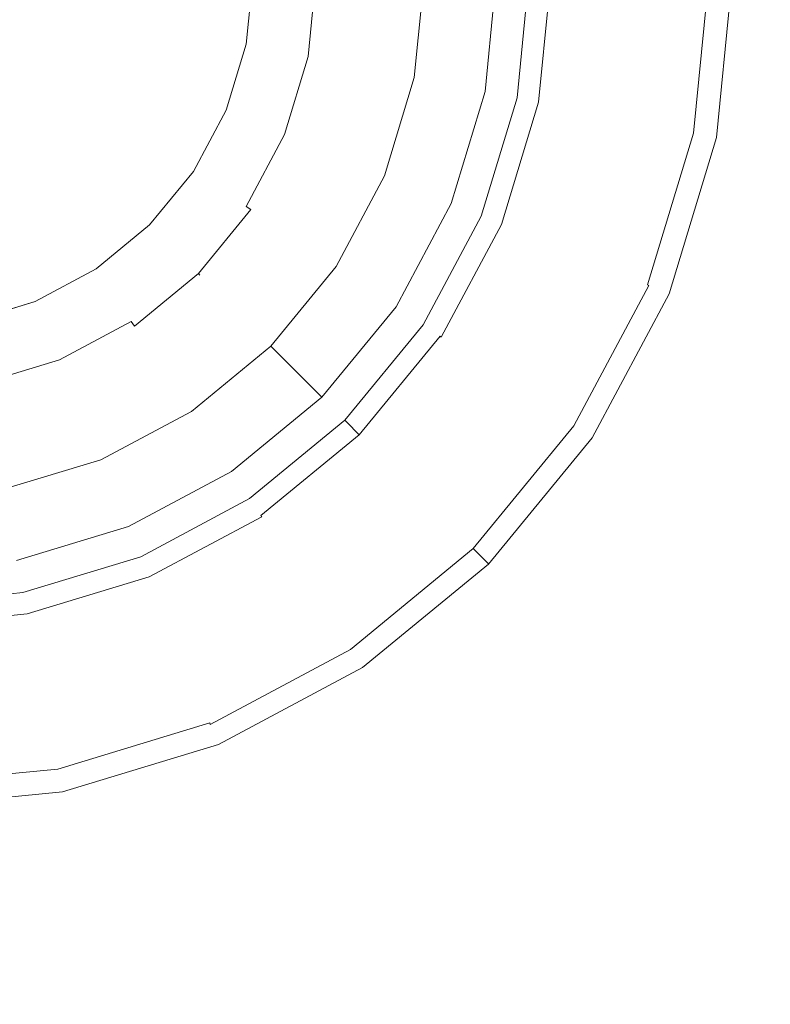
# Model space of a CAD drawing. Extents: x 0 to 700, y -510 to 0.
# Drawn here: x 144 to 213, y -431 to -340 of the extents above; entities that cross this region are included whole.
import ezdxf

# ---------------------------------------------------------------- set-up
doc = ezdxf.new("R2010")
doc.units = 0
doc.header["$MEASUREMENT"] = 0
for name, color, linetype in [('PALNIK01', 251, 'Continuous'), ('PALNIK02', 250, 'Continuous'), ('RUSZT', 250, 'Continuous')]:
    doc.layers.add(name, color=color, linetype=linetype)
doc.layers.add('PALNIK03', color=7, linetype='Continuous', true_color=0x040404)
doc.layers.add('PLYTA', color=7, linetype='Continuous', true_color=0x0c0c0c)

msp = doc.modelspace()

# ---------------------------------------------------------------- linework, layer by layer
at = {"layer": 'PALNIK01', "lineweight": 0}
for points, invisible_edges in [([(164.941, -342.168, 20.796), (165.568, -335.802, 20.796), (165.568, -335.802, 29.278), (164.941, -342.168, 29.278)], 10), ([(163.084, -348.29, 20.796), (164.941, -342.168, 20.796), (164.941, -342.168, 29.278), (163.084, -348.29, 29.278)], 10), ([(160.069, -353.932, 20.796), (163.084, -348.29, 20.796), (163.084, -348.29, 29.278), (160.069, -353.932, 29.278)], 10), ([(156.01, -358.877, 20.796), (160.069, -353.932, 20.796), (160.069, -353.932, 29.278), (156.01, -358.877, 29.278)], 10), ([(151.065, -362.935, 20.796), (156.01, -358.877, 20.796), (156.01, -358.877, 29.278), (151.065, -362.935, 29.278)], 8), ([(145.424, -365.951, 20.796), (151.065, -362.935, 20.796), (151.065, -362.935, 29.278), (145.424, -365.951, 29.278)], 10), ([(139.302, -367.808, 20.796), (145.424, -365.951, 20.796), (145.424, -365.951, 29.278), (139.302, -367.808, 29.278)], 10)]:
    msp.add_3dface(points, dxfattribs=dict(at, invisible_edges=invisible_edges))
at = {"layer": 'PALNIK02', "lineweight": 0}
for points, invisible_edges in [([(121.048, -364.501, 33.634), (144.823, -307.103, 33.634), (104.237, -323.915, 33.634), (121.048, -364.501, 33.634)], 15), ([(144.823, -307.103, 33.634), (121.048, -364.501, 33.634), (161.635, -347.69, 33.634), (144.823, -307.103, 33.634)], 15), ([(144.823, -307.103, 33.634), (161.635, -347.69, 33.634), (161.635, -323.915, 33.634), (144.823, -307.103, 33.634)], 15), ([(161.635, -323.915, 33.634), (161.635, -347.69, 33.634), (164, -335.802, 33.634), (161.635, -323.915, 33.634)], 15), ([(164, -335.802, 33.634), (161.635, -347.69, 33.634), (163.403, -341.862, 33.634), (164, -335.802, 33.634)], 15), ([(164, -335.802, 33.634), (163.403, -341.862, 33.634), (169.967, -343.168, 33.634), (170.693, -335.802, 33.634)], 15), ([(164.941, -342.168, 29.278), (165.568, -335.802, 29.278), (170.693, -335.802, 29.278), (169.967, -343.168, 29.278)], 14), ([(170.67, -343.308, 33.395), (171.409, -335.802, 33.395), (170.693, -335.802, 33.634), (169.967, -343.168, 33.634)], 14), ([(169.967, -343.168, 29.278), (170.693, -335.802, 29.278), (171.409, -335.802, 29.516), (170.67, -343.308, 29.516)], 15), ([(171.185, -343.41, 32.744), (171.934, -335.802, 32.744), (171.409, -335.802, 33.395), (170.67, -343.308, 33.395)], 15), ([(170.67, -343.308, 29.516), (171.409, -335.802, 29.516), (171.934, -335.802, 30.167), (171.185, -343.41, 30.167)], 14), ([(171.373, -343.448, 31.855), (172.126, -335.802, 31.855), (171.934, -335.802, 32.744), (171.185, -343.41, 32.744)], 15), ([(171.185, -343.41, 30.167), (171.934, -335.802, 30.167), (172.126, -335.802, 31.057), (171.373, -343.448, 31.057)], 15), ([(171.373, -343.448, 31.057), (172.126, -335.802, 31.057), (172.126, -335.802, 31.855), (171.373, -343.448, 31.855)], 15), ([(163.403, -341.862, 33.634), (161.635, -347.69, 33.634), (167.818, -350.251, 33.634), (169.967, -343.168, 33.634)], 15), ([(163.084, -348.29, 29.278), (164.941, -342.168, 29.278), (169.967, -343.168, 29.278), (167.818, -350.251, 29.278)], 14), ([(168.481, -350.525, 33.395), (170.67, -343.308, 33.395), (169.967, -343.168, 33.634), (167.818, -350.251, 33.634)], 14), ([(167.818, -350.251, 29.278), (169.967, -343.168, 29.278), (170.67, -343.308, 29.516), (168.481, -350.525, 29.516)], 15), ([(168.965, -350.726, 32.744), (171.185, -343.41, 32.744), (170.67, -343.308, 33.395), (168.481, -350.525, 33.395)], 15), ([(168.481, -350.525, 29.516), (170.67, -343.308, 29.516), (171.185, -343.41, 30.167), (168.965, -350.726, 30.167)], 14), ([(169.143, -350.8, 31.855), (171.373, -343.448, 31.855), (171.185, -343.41, 32.744), (168.965, -350.726, 32.744)], 15), ([(168.965, -350.726, 30.167), (171.185, -343.41, 30.167), (171.373, -343.448, 31.057), (169.143, -350.8, 31.057)], 15), ([(169.143, -350.8, 31.057), (171.373, -343.448, 31.057), (171.373, -343.448, 31.855), (169.143, -350.8, 31.855)], 15), ([(161.635, -347.69, 33.634), (121.048, -364.501, 33.634), (144.823, -364.501, 33.634), (161.635, -347.69, 33.634)], 15), ([(161.635, -347.69, 33.634), (144.823, -364.501, 33.634), (154.901, -357.768, 33.634), (161.635, -347.69, 33.634)], 15), ([(161.635, -347.69, 33.634), (154.901, -357.768, 33.634), (158.764, -353.06, 33.634), (161.635, -347.69, 33.634)], 15), ([(161.635, -347.69, 33.634), (158.764, -353.06, 33.634), (164.329, -356.779, 33.634), (167.818, -350.251, 33.634)], 15), ([(160.069, -353.932, 29.278), (163.084, -348.29, 29.278), (167.818, -350.251, 29.278), (164.329, -356.779, 29.278)], 14), ([(164.925, -357.177, 33.395), (168.481, -350.525, 33.395), (167.818, -350.251, 33.634), (164.329, -356.779, 33.634)], 14), ([(164.329, -356.779, 29.278), (167.818, -350.251, 29.278), (168.481, -350.525, 29.516), (164.925, -357.177, 29.516)], 15), ([(165.362, -357.468, 32.744), (168.965, -350.726, 32.744), (168.481, -350.525, 33.395), (164.925, -357.177, 33.395)], 15), ([(164.925, -357.177, 29.516), (168.481, -350.525, 29.516), (168.965, -350.726, 30.167), (165.362, -357.468, 30.167)], 14), ([(165.521, -357.575, 31.855), (169.143, -350.8, 31.855), (168.965, -350.726, 32.744), (165.362, -357.468, 32.744)], 15), ([(165.362, -357.468, 30.167), (168.965, -350.726, 30.167), (169.143, -350.8, 31.057), (165.521, -357.575, 31.057)], 15), ([(165.521, -357.575, 31.057), (169.143, -350.8, 31.057), (169.143, -350.8, 31.855), (165.521, -357.575, 31.855)], 15), ([(158.764, -353.06, 33.634), (154.901, -357.768, 33.634), (159.634, -362.5, 33.634), (164.329, -356.779, 33.634)], 15), ([(156.01, -358.877, 29.278), (160.069, -353.932, 29.278), (164.329, -356.779, 29.278), (159.634, -362.5, 29.278)], 14), ([(160.141, -363.007, 33.395), (164.925, -357.177, 33.395), (164.329, -356.779, 33.634), (159.634, -362.5, 33.634)], 15), ([(159.634, -362.5, 29.278), (164.329, -356.779, 29.278), (164.925, -357.177, 29.516), (160.141, -363.007, 29.516)], 15), ([(160.512, -363.378, 32.744), (165.362, -357.468, 32.744), (164.925, -357.177, 33.395), (160.141, -363.007, 33.395)], 12), ([(160.141, -363.007, 29.516), (164.925, -357.177, 29.516), (165.362, -357.468, 30.167), (160.512, -363.378, 30.167)], 13), ([(160.647, -363.514, 31.855), (165.521, -357.575, 31.855), (165.362, -357.468, 32.744), (160.512, -363.378, 32.744)], 15), ([(160.512, -363.378, 30.167), (165.362, -357.468, 30.167), (165.521, -357.575, 31.057), (160.647, -363.514, 31.057)], 14), ([(160.647, -363.514, 31.057), (165.521, -357.575, 31.057), (165.521, -357.575, 31.855), (160.647, -363.514, 31.855)], 7), ([(154.901, -357.768, 33.634), (144.823, -364.501, 33.634), (150.194, -361.631, 33.634), (154.901, -357.768, 33.634)], 15), ([(154.901, -357.768, 33.634), (150.194, -361.631, 33.634), (153.912, -367.196, 33.634), (159.634, -362.5, 33.634)], 15), ([(151.065, -362.935, 29.278), (156.01, -358.877, 29.278), (159.634, -362.5, 29.278), (153.912, -367.196, 29.278)], 14), ([(150.194, -361.631, 33.634), (144.823, -364.501, 33.634), (147.385, -370.685, 33.634), (153.912, -367.196, 33.634)], 15), ([(145.424, -365.951, 29.278), (151.065, -362.935, 29.278), (153.912, -367.196, 29.278), (147.385, -370.685, 29.278)], 14), ([(154.311, -367.792, 33.395), (160.141, -363.007, 33.395), (159.634, -362.5, 33.634), (153.912, -367.196, 33.634)], 15), ([(153.912, -367.196, 29.278), (159.634, -362.5, 29.278), (160.141, -363.007, 29.516), (154.311, -367.792, 29.516)], 15), ([(154.602, -368.228, 32.744), (160.512, -363.378, 32.744), (160.141, -363.007, 33.395), (154.311, -367.792, 33.395)], 14), ([(154.311, -367.792, 29.516), (160.141, -363.007, 29.516), (160.512, -363.378, 30.167), (154.602, -368.228, 30.167)], 15), ([(154.709, -368.388, 31.855), (160.647, -363.514, 31.855), (160.512, -363.378, 32.744), (154.602, -368.228, 32.744)], 13), ([(154.602, -368.228, 30.167), (160.512, -363.378, 30.167), (160.647, -363.514, 31.057), (154.709, -368.388, 31.057)], 12), ([(154.709, -368.388, 31.057), (160.647, -363.514, 31.057), (160.647, -363.514, 31.855), (154.709, -368.388, 31.855)], 15), ([(144.823, -364.501, 33.634), (121.048, -364.501, 33.634), (132.936, -366.866, 33.634), (144.823, -364.501, 33.634)], 15), ([(144.823, -364.501, 33.634), (132.936, -366.866, 33.634), (138.996, -366.269, 33.634), (144.823, -364.501, 33.634)], 15), ([(144.823, -364.501, 33.634), (138.996, -366.269, 33.634), (140.302, -372.833, 33.634), (147.385, -370.685, 33.634)], 15), ([(139.302, -367.808, 29.278), (145.424, -365.951, 29.278), (147.385, -370.685, 29.278), (140.302, -372.833, 29.278)], 14), ([(147.659, -371.347, 33.395), (154.311, -367.792, 33.395), (153.912, -367.196, 33.634), (147.385, -370.685, 33.634)], 14), ([(147.385, -370.685, 29.278), (153.912, -367.196, 29.278), (154.311, -367.792, 29.516), (147.659, -371.347, 29.516)], 15), ([(147.86, -371.832, 32.744), (154.602, -368.228, 32.744), (154.311, -367.792, 33.395), (147.659, -371.347, 33.395)], 13), ([(147.659, -371.347, 29.516), (154.311, -367.792, 29.516), (154.602, -368.228, 30.167), (147.86, -371.832, 30.167)], 12), ([(147.933, -372.009, 31.855), (154.709, -368.388, 31.855), (154.602, -368.228, 32.744), (147.86, -371.832, 32.744)], 15), ([(147.86, -371.832, 30.167), (154.602, -368.228, 30.167), (154.709, -368.388, 31.057), (147.933, -372.009, 31.057)], 15), ([(147.933, -372.009, 31.057), (154.709, -368.388, 31.057), (154.709, -368.388, 31.855), (147.933, -372.009, 31.855)], 15), ([(140.442, -373.536, 33.395), (147.659, -371.347, 33.395), (147.385, -370.685, 33.634), (140.302, -372.833, 33.634)], 14), ([(140.302, -372.833, 29.278), (147.385, -370.685, 29.278), (147.659, -371.347, 29.516), (140.442, -373.536, 29.516)], 15), ([(140.544, -374.051, 32.744), (147.86, -371.832, 32.744), (147.659, -371.347, 33.395), (140.442, -373.536, 33.395)], 15), ([(140.442, -373.536, 29.516), (147.659, -371.347, 29.516), (147.86, -371.832, 30.167), (140.544, -374.051, 30.167)], 14), ([(140.581, -374.239, 31.855), (147.933, -372.009, 31.855), (147.86, -371.832, 32.744), (140.544, -374.051, 32.744)], 15), ([(140.544, -374.051, 30.167), (147.86, -371.832, 30.167), (147.933, -372.009, 31.057), (140.581, -374.239, 31.057)], 15), ([(140.581, -374.239, 31.057), (147.933, -372.009, 31.057), (147.933, -372.009, 31.855), (140.581, -374.239, 31.855)], 15)]:
    msp.add_3dface(points, dxfattribs=dict(at, invisible_edges=invisible_edges))
at = {"layer": 'PALNIK03', "lineweight": 0}
for points, invisible_edges in [([(165.568, -335.802, 20.796), (164.941, -342.168, 20.796), (178.584, -344.882, 20.796), (179.478, -335.802, 20.796)], 14), ([(179.236, -345.012, 20.672), (180.143, -335.802, 20.672), (179.478, -335.802, 20.796), (178.584, -344.882, 20.796)], 15), ([(179.93, -345.15, 20.334), (180.85, -335.802, 20.334), (180.143, -335.802, 20.672), (179.236, -345.012, 20.672)], 15), ([(180.479, -345.259, 19.872), (181.41, -335.802, 19.872), (180.85, -335.802, 20.334), (179.93, -345.15, 20.334)], 14), ([(188.089, -335.802, 5), (181.41, -335.802, 19.872), (180.479, -345.259, 19.872), (187.029, -346.562, 5)], 7), ([(164.941, -342.168, 20.796), (163.084, -348.29, 20.796), (175.935, -353.613, 20.796), (178.584, -344.882, 20.796)], 14), ([(176.55, -353.868, 20.672), (179.236, -345.012, 20.672), (178.584, -344.882, 20.796), (175.935, -353.613, 20.796)], 15), ([(177.203, -354.138, 20.334), (179.93, -345.15, 20.334), (179.236, -345.012, 20.672), (176.55, -353.868, 20.672)], 15), ([(177.72, -354.353, 19.872), (180.479, -345.259, 19.872), (179.93, -345.15, 20.334), (177.203, -354.138, 20.334)], 14), ([(187.029, -346.562, 5), (180.479, -345.259, 19.872), (177.72, -354.353, 19.872), (183.89, -356.908, 5)], 7), ([(163.084, -348.29, 20.796), (160.069, -353.932, 20.796), (171.634, -361.659, 20.796), (175.935, -353.613, 20.796)], 14), ([(160.069, -353.932, 20.796), (156.01, -358.877, 20.796), (165.846, -368.712, 20.796), (171.634, -361.659, 20.796)], 14), ([(172.187, -362.029, 20.672), (176.55, -353.868, 20.672), (175.935, -353.613, 20.796), (171.634, -361.659, 20.796)], 15), ([(172.775, -362.422, 20.334), (177.203, -354.138, 20.334), (176.55, -353.868, 20.672), (172.187, -362.029, 20.672)], 15), ([(173.241, -362.733, 19.872), (177.72, -354.353, 19.872), (177.203, -354.138, 20.334), (172.775, -362.422, 20.334)], 14), ([(183.89, -356.908, 5), (177.72, -354.353, 19.872), (173.241, -362.733, 19.872), (178.794, -366.443, 5)], 7), ([(156.01, -358.877, 20.796), (151.065, -362.935, 20.796), (158.793, -374.5, 20.796), (165.846, -368.712, 20.796)], 14), ([(166.316, -369.183, 20.672), (172.187, -362.029, 20.672), (171.634, -361.659, 20.796), (165.846, -368.712, 20.796)], 15), ([(166.816, -369.683, 20.334), (172.775, -362.422, 20.334), (172.187, -362.029, 20.672), (166.316, -369.183, 20.672)], 15), ([(151.065, -362.935, 20.796), (145.424, -365.951, 20.796), (150.747, -378.801, 20.796), (158.793, -374.5, 20.796)], 14), ([(167.212, -370.079, 19.872), (173.241, -362.733, 19.872), (172.775, -362.422, 20.334), (166.816, -369.683, 20.334)], 14), ([(178.794, -366.443, 5), (173.241, -362.733, 19.872), (167.212, -370.079, 19.872), (171.935, -374.801, 5)], 7), ([(145.424, -365.951, 20.796), (139.302, -367.808, 20.796), (142.016, -381.45, 20.796), (150.747, -378.801, 20.796)], 14), ([(159.163, -375.053, 20.672), (166.316, -369.183, 20.672), (165.846, -368.712, 20.796), (158.793, -374.5, 20.796)], 15), ([(159.556, -375.642, 20.334), (166.816, -369.683, 20.334), (166.316, -369.183, 20.672), (159.163, -375.053, 20.672)], 15), ([(159.867, -376.107, 19.872), (167.212, -370.079, 19.872), (166.816, -369.683, 20.334), (159.556, -375.642, 20.334)], 14), ([(171.935, -374.801, 5), (167.212, -370.079, 19.872), (159.867, -376.107, 19.872), (163.577, -381.66, 5)], 6), ([(151.001, -379.416, 20.672), (159.163, -375.053, 20.672), (158.793, -374.5, 20.796), (150.747, -378.801, 20.796)], 15), ([(151.272, -380.069, 20.334), (159.556, -375.642, 20.334), (159.163, -375.053, 20.672), (151.001, -379.416, 20.672)], 15), ([(151.486, -380.587, 19.872), (159.867, -376.107, 19.872), (159.556, -375.642, 20.334), (151.272, -380.069, 20.334)], 14), ([(163.577, -381.66, 5), (159.867, -376.107, 19.872), (151.486, -380.587, 19.872), (154.042, -386.757, 5)], 7), ([(142.145, -382.102, 20.672), (151.001, -379.416, 20.672), (150.747, -378.801, 20.796), (142.016, -381.45, 20.796)], 15), ([(142.283, -382.796, 20.334), (151.272, -380.069, 20.334), (151.001, -379.416, 20.672), (142.145, -382.102, 20.672)], 15), ([(142.393, -383.345, 19.872), (151.486, -380.587, 19.872), (151.272, -380.069, 20.334), (142.283, -382.796, 20.334)], 14), ([(154.042, -386.757, 5), (151.486, -380.587, 19.872), (142.393, -383.345, 19.872), (143.696, -389.895, 5)], 7)]:
    msp.add_3dface(points, dxfattribs=dict(at, invisible_edges=invisible_edges))
at = {"layer": 'PLYTA', "lineweight": 0, "invisible_edges": 15}
for points in [[(10.324, 0, 0), (696.976, -506.976, 0), (0, -10.324, 0), (10.324, 0, 0)], [(3.024, -3.024, 5), (700, -499.676, 5), (693.627, -0.786, 5), (3.024, -3.024, 5)], [(696.976, -506.976, 0), (10.324, 0, 0), (699.214, -6.373, 0), (696.976, -506.976, 0)], [(689.676, -510, 5), (3.024, -3.024, 5), (0.786, -503.627, 5), (689.676, -510, 5)], [(700, -499.676, 5), (3.024, -3.024, 5), (689.676, -510, 5), (700, -499.676, 5)], [(0, -10.324, 0), (696.976, -506.976, 0), (6.373, -509.214, 0), (0, -10.324, 0)]]:
    msp.add_3dface(points, dxfattribs=at)
at = {"layer": 'RUSZT', "lineweight": 0}
for points, invisible_edges in [([(189.988, -347.151, 5), (191.106, -335.802, 5), (209.892, -335.802, 5), (208.413, -350.815, 5)], 10), ([(189.988, -347.151, 5), (189.988, -347.151, 11.531), (191.106, -335.802, 11.531), (191.106, -335.802, 5)], 15), ([(191.106, -335.802, 11.531), (189.988, -347.151, 11.531), (190.014, -347.156, 11.791), (191.132, -335.802, 11.791)], 15), ([(191.132, -335.802, 11.791), (190.014, -347.156, 11.791), (190.084, -347.17, 12.063), (191.204, -335.802, 12.063)], 15), ([(191.204, -335.802, 12.063), (190.084, -347.17, 12.063), (190.179, -347.188, 12.275), (191.3, -335.802, 12.275)], 15), ([(191.831, -347.517, 14.948), (192.984, -335.802, 14.948), (191.3, -335.802, 12.275), (190.179, -347.188, 12.275)], 15), ([(191.962, -347.543, 15.102), (193.119, -335.802, 15.102), (192.984, -335.802, 14.948), (191.831, -347.517, 14.948)], 15), ([(192.13, -347.577, 15.215), (193.29, -335.802, 15.215), (193.119, -335.802, 15.102), (191.962, -347.543, 15.102)], 11), ([(192.29, -347.608, 15.256), (193.453, -335.802, 15.256), (193.29, -335.802, 15.215), (192.13, -347.577, 15.215)], 15), ([(193.453, -335.802, 15.256), (192.29, -347.608, 15.256), (205.944, -350.324, 15.256), (207.374, -335.802, 15.256)], 15), ([(207.374, -335.802, 15.256), (205.944, -350.324, 15.256), (206.115, -350.358, 15.215), (207.549, -335.802, 15.215)], 15), ([(207.549, -335.802, 15.215), (206.115, -350.358, 15.215), (206.296, -350.394, 15.102), (207.733, -335.802, 15.102)], 11), ([(207.733, -335.802, 15.102), (206.296, -350.394, 15.102), (206.437, -350.422, 14.948), (207.877, -335.802, 14.948)], 15), ([(208.209, -350.775, 12.275), (209.683, -335.802, 12.275), (207.877, -335.802, 14.948), (206.437, -350.422, 14.948)], 15), ([(208.31, -350.795, 12.063), (209.787, -335.802, 12.063), (209.683, -335.802, 12.275), (208.209, -350.775, 12.275)], 15), ([(208.385, -350.81, 11.791), (209.863, -335.802, 11.791), (209.787, -335.802, 12.063), (208.31, -350.795, 12.063)], 15), ([(208.413, -350.815, 11.531), (209.892, -335.802, 11.531), (209.863, -335.802, 11.791), (208.385, -350.81, 11.791)], 15), ([(209.892, -335.802, 5), (209.892, -335.802, 11.531), (208.413, -350.815, 11.531), (208.413, -350.815, 5)], 15), ([(186.678, -358.063, 5), (189.988, -347.151, 5), (208.413, -350.815, 5), (204.034, -365.252, 5)], 10), ([(186.678, -358.063, 5), (186.678, -358.063, 11.531), (189.988, -347.151, 11.531), (189.988, -347.151, 5)], 15), ([(189.988, -347.151, 11.531), (186.678, -358.063, 11.531), (186.703, -358.073, 11.791), (190.014, -347.156, 11.791)], 15), ([(190.014, -347.156, 11.791), (186.703, -358.073, 11.791), (186.768, -358.1, 12.063), (190.084, -347.17, 12.063)], 15), ([(190.084, -347.17, 12.063), (186.768, -358.1, 12.063), (186.858, -358.137, 12.275), (190.179, -347.188, 12.275)], 15), ([(188.414, -358.782, 14.948), (191.831, -347.517, 14.948), (190.179, -347.188, 12.275), (186.858, -358.137, 12.275)], 15), ([(188.537, -358.833, 15.102), (191.962, -347.543, 15.102), (191.831, -347.517, 14.948), (188.414, -358.782, 14.948)], 15), ([(188.696, -358.899, 15.215), (192.13, -347.577, 15.215), (191.962, -347.543, 15.102), (188.537, -358.833, 15.102)], 11), ([(188.847, -358.961, 15.256), (192.29, -347.608, 15.256), (192.13, -347.577, 15.215), (188.696, -358.899, 15.215)], 15), ([(192.29, -347.608, 15.256), (188.847, -358.961, 15.256), (201.708, -364.288, 15.256), (205.944, -350.324, 15.256)], 15), ([(205.944, -350.324, 15.256), (201.708, -364.288, 15.256), (201.87, -364.355, 15.215), (206.115, -350.358, 15.215)], 15), ([(206.115, -350.358, 15.215), (201.87, -364.355, 15.215), (202.04, -364.426, 15.102), (206.296, -350.394, 15.102)], 11), ([(206.296, -350.394, 15.102), (202.04, -364.426, 15.102), (202.172, -364.481, 14.948), (206.437, -350.422, 14.948)], 13), ([(203.841, -365.172, 12.275), (208.209, -350.775, 12.275), (206.437, -350.422, 14.948), (202.172, -364.481, 14.948)], 15), ([(203.937, -365.212, 12.063), (208.31, -350.795, 12.063), (208.209, -350.775, 12.275), (203.841, -365.172, 12.275)], 15), ([(204.008, -365.241, 11.791), (208.385, -350.81, 11.791), (208.31, -350.795, 12.063), (203.937, -365.212, 12.063)], 15), ([(204.034, -365.252, 11.531), (208.413, -350.815, 11.531), (208.385, -350.81, 11.791), (204.008, -365.241, 11.791)], 15), ([(208.413, -350.815, 5), (208.413, -350.815, 11.531), (204.034, -365.252, 11.531), (204.034, -365.252, 5)], 15), ([(181.303, -368.12, 5), (186.678, -358.063, 5), (204.034, -365.252, 5), (196.922, -378.556, 5)], 10), ([(181.303, -368.12, 5), (181.303, -368.12, 11.531), (186.678, -358.063, 11.531), (186.678, -358.063, 5)], 15), ([(186.678, -358.063, 11.531), (181.303, -368.12, 11.531), (181.325, -368.134, 11.791), (186.703, -358.073, 11.791)], 15), ([(186.703, -358.073, 11.791), (181.325, -368.134, 11.791), (181.384, -368.174, 12.063), (186.768, -358.1, 12.063)], 15), ([(186.768, -358.1, 12.063), (181.384, -368.174, 12.063), (181.464, -368.228, 12.275), (186.858, -358.137, 12.275)], 15), ([(182.864, -369.163, 14.948), (188.414, -358.782, 14.948), (186.858, -358.137, 12.275), (181.464, -368.228, 12.275)], 15), ([(182.976, -369.238, 15.102), (188.537, -358.833, 15.102), (188.414, -358.782, 14.948), (182.864, -369.163, 14.948)], 7), ([(183.119, -369.333, 15.215), (188.696, -358.899, 15.215), (188.537, -358.833, 15.102), (182.976, -369.238, 15.102)], 11), ([(183.254, -369.424, 15.256), (188.847, -358.961, 15.256), (188.696, -358.899, 15.215), (183.119, -369.333, 15.215)], 15), ([(188.847, -358.961, 15.256), (183.254, -369.424, 15.256), (194.829, -377.158, 15.256), (201.708, -364.288, 15.256)], 15), ([(201.708, -364.288, 15.256), (194.829, -377.158, 15.256), (194.975, -377.255, 15.215), (201.87, -364.355, 15.215)], 15), ([(201.87, -364.355, 15.215), (194.975, -377.255, 15.215), (195.128, -377.357, 15.102), (202.04, -364.426, 15.102)], 15), ([(202.04, -364.426, 15.102), (195.128, -377.357, 15.102), (195.247, -377.437, 14.948), (202.172, -364.481, 14.948)], 15), ([(196.749, -378.441, 12.275), (203.841, -365.172, 12.275), (202.172, -364.481, 14.948), (195.247, -377.437, 14.948)], 11), ([(196.835, -378.498, 12.063), (203.937, -365.212, 12.063), (203.841, -365.172, 12.275), (196.749, -378.441, 12.275)], 15), ([(196.899, -378.541, 11.791), (204.008, -365.241, 11.791), (203.937, -365.212, 12.063), (196.835, -378.498, 12.063)], 15), ([(196.922, -378.556, 11.531), (204.034, -365.252, 11.531), (204.008, -365.241, 11.791), (196.899, -378.541, 11.791)], 15), ([(204.034, -365.252, 5), (204.034, -365.252, 11.531), (196.922, -378.556, 11.531), (196.922, -378.556, 5)], 15), ([(174.068, -376.935, 5), (181.303, -368.12, 5), (196.922, -378.556, 5), (187.352, -390.218, 5)], 10), ([(174.068, -376.935, 5), (174.068, -376.935, 11.531), (181.303, -368.12, 11.531), (181.303, -368.12, 5)], 14), ([(181.303, -368.12, 11.531), (174.068, -376.935, 11.531), (174.087, -376.953, 11.791), (181.325, -368.134, 11.791)], 13), ([(181.325, -368.134, 11.791), (174.087, -376.953, 11.791), (174.137, -377.004, 12.063), (181.384, -368.174, 12.063)], 13), ([(181.384, -368.174, 12.063), (174.137, -377.004, 12.063), (174.206, -377.072, 12.275), (181.464, -368.228, 12.275)], 13), ([(175.397, -378.263, 14.948), (182.864, -369.163, 14.948), (181.464, -368.228, 12.275), (174.206, -377.072, 12.275)], 14), ([(175.491, -378.358, 15.102), (182.976, -369.238, 15.102), (182.864, -369.163, 14.948), (175.397, -378.263, 14.948)], 15), ([(175.613, -378.479, 15.215), (183.119, -369.333, 15.215), (182.976, -369.238, 15.102), (175.491, -378.358, 15.102)], 15), ([(175.728, -378.594, 15.256), (183.254, -369.424, 15.256), (183.119, -369.333, 15.215), (175.613, -378.479, 15.215)], 15), ([(183.254, -369.424, 15.256), (175.728, -378.594, 15.256), (185.572, -388.438, 15.256), (194.829, -377.158, 15.256)], 15), ([(165.253, -384.169, 5), (174.068, -376.935, 5), (187.352, -390.218, 5), (175.69, -399.788, 5)], 10), ([(165.253, -384.169, 5), (165.253, -384.169, 11.531), (174.068, -376.935, 11.531), (174.068, -376.935, 5)], 15), ([(174.068, -376.935, 11.531), (165.253, -384.169, 11.531), (165.268, -384.191, 11.791), (174.087, -376.953, 11.791)], 15), ([(174.087, -376.953, 11.791), (165.268, -384.191, 11.791), (165.308, -384.25, 12.063), (174.137, -377.004, 12.063)], 15), ([(174.137, -377.004, 12.063), (165.308, -384.25, 12.063), (165.361, -384.33, 12.275), (174.206, -377.072, 12.275)], 15), ([(166.297, -385.731, 14.948), (175.397, -378.263, 14.948), (174.206, -377.072, 12.275), (165.361, -384.33, 12.275)], 12), ([(194.829, -377.158, 15.256), (185.572, -388.438, 15.256), (185.695, -388.562, 15.215), (194.975, -377.255, 15.215)], 15), ([(194.975, -377.255, 15.215), (185.695, -388.562, 15.215), (185.826, -388.692, 15.102), (195.128, -377.357, 15.102)], 15), ([(195.128, -377.357, 15.102), (185.826, -388.692, 15.102), (185.927, -388.794, 14.948), (195.247, -377.437, 14.948)], 15), ([(187.204, -390.071, 12.275), (196.749, -378.441, 12.275), (195.247, -377.437, 14.948), (185.927, -388.794, 14.948)], 3), ([(166.372, -385.842, 15.102), (175.491, -378.358, 15.102), (175.397, -378.263, 14.948), (166.297, -385.731, 14.948)], 7), ([(166.467, -385.985, 15.215), (175.613, -378.479, 15.215), (175.491, -378.358, 15.102), (166.372, -385.842, 15.102)], 15), ([(166.558, -386.121, 15.256), (175.728, -378.594, 15.256), (175.613, -378.479, 15.215), (166.467, -385.985, 15.215)], 15), ([(187.278, -390.144, 12.063), (196.835, -378.498, 12.063), (196.749, -378.441, 12.275), (187.204, -390.071, 12.275)], 7), ([(187.332, -390.198, 11.791), (196.899, -378.541, 11.791), (196.835, -378.498, 12.063), (187.278, -390.144, 12.063)], 7), ([(175.728, -378.594, 15.256), (166.558, -386.121, 15.256), (174.292, -397.695, 15.256), (185.572, -388.438, 15.256)], 15), ([(187.352, -390.218, 11.531), (196.922, -378.556, 11.531), (196.899, -378.541, 11.791), (187.332, -390.198, 11.791)], 7), ([(196.922, -378.556, 5), (196.922, -378.556, 11.531), (187.352, -390.218, 11.531), (187.352, -390.218, 5)], 11), ([(155.197, -389.544, 5), (165.253, -384.169, 5), (175.69, -399.788, 5), (162.385, -406.9, 5)], 10), ([(155.197, -389.544, 5), (155.197, -389.544, 11.531), (165.253, -384.169, 11.531), (165.253, -384.169, 5)], 15), ([(165.253, -384.169, 11.531), (155.197, -389.544, 11.531), (155.207, -389.569, 11.791), (165.268, -384.191, 11.791)], 15), ([(165.268, -384.191, 11.791), (155.207, -389.569, 11.791), (155.234, -389.634, 12.063), (165.308, -384.25, 12.063)], 15), ([(165.308, -384.25, 12.063), (155.234, -389.634, 12.063), (155.271, -389.724, 12.275), (165.361, -384.33, 12.275)], 15), ([(155.915, -391.28, 14.948), (166.297, -385.731, 14.948), (165.361, -384.33, 12.275), (155.271, -389.724, 12.275)], 15), ([(155.967, -391.404, 15.102), (166.372, -385.842, 15.102), (166.297, -385.731, 14.948), (155.915, -391.28, 14.948)], 15), ([(156.032, -391.562, 15.215), (166.467, -385.985, 15.215), (166.372, -385.842, 15.102), (155.967, -391.404, 15.102)], 11), ([(156.095, -391.713, 15.256), (166.558, -386.121, 15.256), (166.467, -385.985, 15.215), (156.032, -391.562, 15.215)], 15), ([(166.558, -386.121, 15.256), (156.095, -391.713, 15.256), (161.422, -404.574, 15.256), (174.292, -397.695, 15.256)], 15), ([(185.572, -388.438, 15.256), (174.292, -397.695, 15.256), (174.389, -397.841, 15.215), (185.695, -388.562, 15.215)], 15), ([(185.695, -388.562, 15.215), (174.389, -397.841, 15.215), (174.491, -397.994, 15.102), (185.826, -388.692, 15.102)], 15), ([(185.826, -388.692, 15.102), (174.491, -397.994, 15.102), (174.571, -398.113, 14.948), (185.927, -388.794, 14.948)], 15), ([(175.574, -399.615, 12.275), (187.204, -390.071, 12.275), (185.927, -388.794, 14.948), (174.571, -398.113, 14.948)], 11), ([(144.284, -392.855, 5), (155.197, -389.544, 5), (162.385, -406.9, 5), (147.949, -411.279, 5)], 10), ([(144.284, -392.855, 5), (144.284, -392.855, 11.531), (155.197, -389.544, 11.531), (155.197, -389.544, 5)], 15), ([(155.197, -389.544, 11.531), (144.284, -392.855, 11.531), (144.289, -392.881, 11.791), (155.207, -389.569, 11.791)], 15), ([(155.207, -389.569, 11.791), (144.289, -392.881, 11.791), (144.303, -392.95, 12.063), (155.234, -389.634, 12.063)], 15), ([(155.234, -389.634, 12.063), (144.303, -392.95, 12.063), (144.322, -393.045, 12.275), (155.271, -389.724, 12.275)], 15), ([(144.651, -394.697, 14.948), (155.915, -391.28, 14.948), (155.271, -389.724, 12.275), (144.322, -393.045, 12.275)], 15), ([(175.632, -399.702, 12.063), (187.278, -390.144, 12.063), (187.204, -390.071, 12.275), (175.574, -399.615, 12.275)], 15), ([(175.674, -399.765, 11.791), (187.332, -390.198, 11.791), (187.278, -390.144, 12.063), (175.632, -399.702, 12.063)], 15), ([(175.69, -399.788, 11.531), (187.352, -390.218, 11.531), (187.332, -390.198, 11.791), (175.674, -399.765, 11.791)], 15), ([(187.352, -390.218, 5), (187.352, -390.218, 11.531), (175.69, -399.788, 11.531), (175.69, -399.788, 5)], 15), ([(144.677, -394.828, 15.102), (155.967, -391.404, 15.102), (155.915, -391.28, 14.948), (144.651, -394.697, 14.948)], 15), ([(144.71, -394.997, 15.215), (156.032, -391.562, 15.215), (155.967, -391.404, 15.102), (144.677, -394.828, 15.102)], 11), ([(144.742, -395.157, 15.256), (156.095, -391.713, 15.256), (156.032, -391.562, 15.215), (144.71, -394.997, 15.215)], 15), ([(156.095, -391.713, 15.256), (144.742, -395.157, 15.256), (147.458, -408.81, 15.256), (161.422, -404.574, 15.256)], 15), ([(132.936, -393.972, 5), (144.284, -392.855, 5), (147.949, -411.279, 5), (132.936, -412.758, 5)], 10), ([(132.936, -393.972, 5), (132.936, -393.972, 11.531), (144.284, -392.855, 11.531), (144.284, -392.855, 5)], 15), ([(144.284, -392.855, 11.531), (132.936, -393.972, 11.531), (132.936, -393.999, 11.791), (144.289, -392.881, 11.791)], 15), ([(144.289, -392.881, 11.791), (132.936, -393.999, 11.791), (132.936, -394.07, 12.063), (144.303, -392.95, 12.063)], 15), ([(144.303, -392.95, 12.063), (132.936, -394.07, 12.063), (132.936, -394.167, 12.275), (144.322, -393.045, 12.275)], 15), ([(132.936, -395.851, 14.948), (144.651, -394.697, 14.948), (144.322, -393.045, 12.275), (132.936, -394.167, 12.275)], 15), ([(132.936, -395.985, 15.102), (144.677, -394.828, 15.102), (144.651, -394.697, 14.948), (132.936, -395.851, 14.948)], 15), ([(132.936, -396.156, 15.215), (144.71, -394.997, 15.215), (144.677, -394.828, 15.102), (132.936, -395.985, 15.102)], 11), ([(132.936, -396.32, 15.256), (144.742, -395.157, 15.256), (144.71, -394.997, 15.215), (132.936, -396.156, 15.215)], 15), ([(144.742, -395.157, 15.256), (132.936, -396.32, 15.256), (132.936, -410.24, 15.256), (147.458, -408.81, 15.256)], 15), ([(174.292, -397.695, 15.256), (161.422, -404.574, 15.256), (161.489, -404.736, 15.215), (174.389, -397.841, 15.215)], 15), ([(174.389, -397.841, 15.215), (161.489, -404.736, 15.215), (161.56, -404.906, 15.102), (174.491, -397.994, 15.102)], 15), ([(174.491, -397.994, 15.102), (161.56, -404.906, 15.102), (161.615, -405.039, 14.948), (174.571, -398.113, 14.948)], 13), ([(162.306, -406.708, 12.275), (175.574, -399.615, 12.275), (174.571, -398.113, 14.948), (161.615, -405.039, 14.948)], 11), ([(162.345, -406.803, 12.063), (175.632, -399.702, 12.063), (175.574, -399.615, 12.275), (162.306, -406.708, 12.275)], 15), ([(162.375, -406.874, 11.791), (175.674, -399.765, 11.791), (175.632, -399.702, 12.063), (162.345, -406.803, 12.063)], 15), ([(162.385, -406.9, 11.531), (175.69, -399.788, 11.531), (175.674, -399.765, 11.791), (162.375, -406.874, 11.791)], 15), ([(175.69, -399.788, 5), (175.69, -399.788, 11.531), (162.385, -406.9, 11.531), (162.385, -406.9, 5)], 15), ([(161.422, -404.574, 15.256), (147.458, -408.81, 15.256), (147.492, -408.982, 15.215), (161.489, -404.736, 15.215)], 15), ([(161.489, -404.736, 15.215), (147.492, -408.982, 15.215), (147.528, -409.162, 15.102), (161.56, -404.906, 15.102)], 11), ([(161.56, -404.906, 15.102), (147.528, -409.162, 15.102), (147.556, -409.303, 14.948), (161.615, -405.039, 14.948)], 15), ([(147.908, -411.075, 12.275), (162.306, -406.708, 12.275), (161.615, -405.039, 14.948), (147.556, -409.303, 14.948)], 15), ([(147.929, -411.177, 12.063), (162.345, -406.803, 12.063), (162.306, -406.708, 12.275), (147.908, -411.075, 12.275)], 15), ([(147.944, -411.251, 11.791), (162.375, -406.874, 11.791), (162.345, -406.803, 12.063), (147.929, -411.177, 12.063)], 15), ([(147.949, -411.279, 11.531), (162.385, -406.9, 11.531), (162.375, -406.874, 11.791), (147.944, -411.251, 11.791)], 15), ([(162.385, -406.9, 5), (162.385, -406.9, 11.531), (147.949, -411.279, 11.531), (147.949, -411.279, 5)], 15), ([(147.458, -408.81, 15.256), (132.936, -410.24, 15.256), (132.936, -410.415, 15.215), (147.492, -408.982, 15.215)], 15), ([(147.492, -408.982, 15.215), (132.936, -410.415, 15.215), (132.936, -410.6, 15.102), (147.528, -409.162, 15.102)], 11), ([(147.528, -409.162, 15.102), (132.936, -410.6, 15.102), (132.936, -410.743, 14.948), (147.556, -409.303, 14.948)], 15), ([(132.936, -412.55, 12.275), (147.908, -411.075, 12.275), (147.556, -409.303, 14.948), (132.936, -410.743, 14.948)], 15), ([(132.936, -412.653, 12.063), (147.929, -411.177, 12.063), (147.908, -411.075, 12.275), (132.936, -412.55, 12.275)], 15), ([(132.936, -412.73, 11.791), (147.944, -411.251, 11.791), (147.929, -411.177, 12.063), (132.936, -412.653, 12.063)], 15), ([(132.936, -412.758, 11.531), (147.949, -411.279, 11.531), (147.944, -411.251, 11.791), (132.936, -412.73, 11.791)], 15), ([(147.949, -411.279, 5), (147.949, -411.279, 11.531), (132.936, -412.758, 11.531), (132.936, -412.758, 5)], 15)]:
    msp.add_3dface(points, dxfattribs=dict(at, invisible_edges=invisible_edges))

doc.saveas('drawing.dxf')
